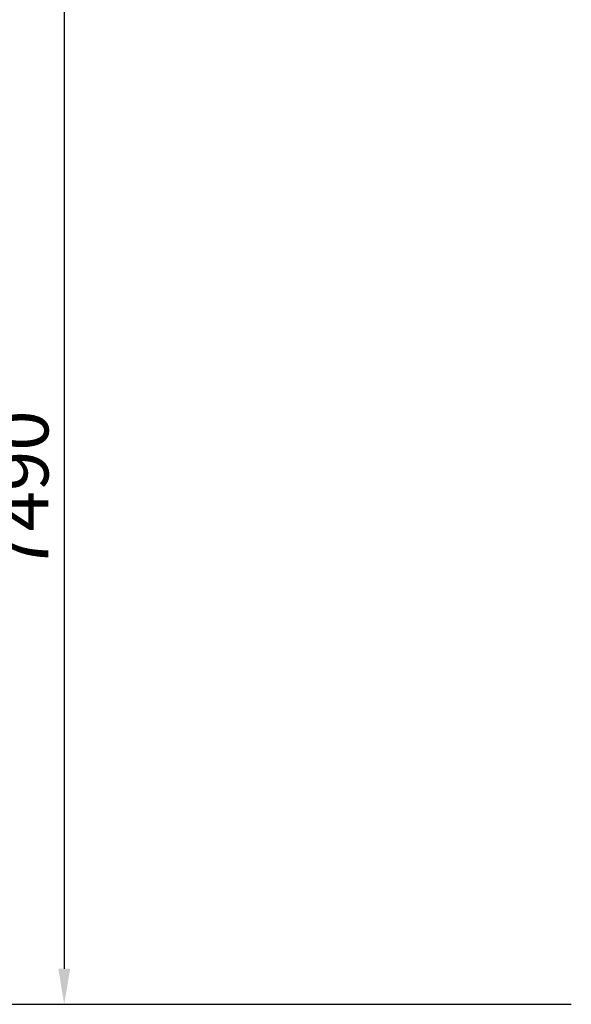
# Model space of a CAD drawing. Units: millimetres. Extents: x 78335 to 136449, y -48059 to -8644.
# Drawn here: x 104895 to 106449, y -47409 to -44637 of the extents above; entities that cross this region are included whole.
import ezdxf

# ---------------------------------------------------------------- set-up
doc = ezdxf.new("R2010")
doc.units = ezdxf.units.MM
doc.header["$MEASUREMENT"] = 0
doc.layers.add('CA_STEEL', color=1, linetype='Continuous')
doc.layers.add('CA_TEKST', color=7, linetype='Continuous')
doc.styles.add('CA_1op50', font='isocpeur.ttf', dxfattribs={"width": 1.1, "height": 100})
doc.styles.add('text height 150', font='isocpeur.ttf', dxfattribs={"height": 150})
doc.dimstyles.new('CA_1op50', dxfattribs={"dimscale": 50, "dimtxt": 50, "dimasz": 2, "dimexe": 1, "dimexo": 2, "dimgap": 0.5, "dimtad": 1, "dimdec": 0, "dimtxsty": 'CA_1op50', "dimcen": 2, "dimclrd": 6, "dimclre": 6, "dimclrt": 7, "dimadec": 0, "dimazin": 0, "dimtfac": 1, "dimtdec": 0, "dimtmove": 0, "dimatfit": 2, "dimfxl": 1, "dimlwd": -1, "dimlwe": -1, "dimarcsym": 0})

# ---------------------------------------------------------------- blocks, each defined once
blk = doc.blocks.new('*D109')
at = {"layer": 'CA_TEKST', "color": 6, "transparency": 16777216}
for p, q in [((102521.3, -39916.3), (105070.4, -39916.3)), ((105020.4, -40016.3), (105020.4, -47308.5)), ((103699, -47408.5), (105070.4, -47408.5))]:
    blk.add_line(p, q, dxfattribs=at)
for points in [[(105003.8, -40016.3), (105037.1, -40016.3), (105020.4, -39916.3)], [(105003.8, -47308.5), (105037.1, -47308.5), (105020.4, -47408.5)]]:
    blk.add_solid(points, dxfattribs=at)
at = {"layer": 'Defpoints', "color": 0, "transparency": 16777216}
for p in [(102421.3, -39916.3), (103599, -47408.5), (105020.4, -47408.5)]:
    blk.add_point(p, dxfattribs=at)
at = {"layer": 'CA_TEKST', "color": 7, "transparency": 16777216, "insert": (104920.4, -45963.8), "char_height": 150, "attachment_point": 5, "rotation": 90, "style": 'text height 150'}
blk.add_mtext('7490', dxfattribs=at)

msp = doc.modelspace()

# ---------------------------------------------------------------- linework, layer by layer
at = {"layer": 'CA_STEEL', "color": 6}
msp.add_lwpolyline([(83949.3, -47408.5), (106449.3, -47408.5)], dxfattribs=at)

# ---------------------------------------------------------------- dimensions: what is measured, and where the dimension line sits
at = {"layer": 'CA_TEKST'}
dim = msp.add_linear_dim(base=(105020.4, -47408.5), p1=(102421.3, -39916.3), p2=(103599, -47408.5), angle=90, dimstyle='CA_1op50', override={"dimrnd": 10, "dimtxsty": 'text height 150'}, dxfattribs=at)
dim.commit()
dim.dimension.update_dxf_attribs({"geometry": '*D109', "text_midpoint": (105020.4, -45963.8), "dimtype": 160})

doc.saveas('drawing.dxf')
